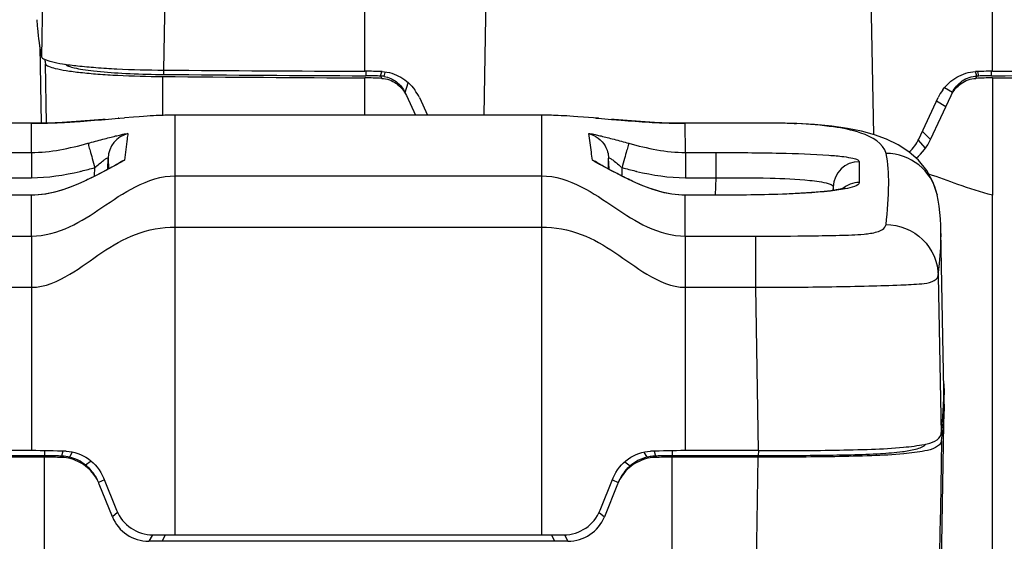
# Model space of a CAD drawing. Units: millimetres. Extents: x 0 to 594, y 0 to 420.
# Drawn here: x 108 to 127, y 367 to 377 of the extents above; entities that cross this region are included whole.
import ezdxf

# ---------------------------------------------------------------- set-up
doc = ezdxf.new("R2010")
doc.units = ezdxf.units.MM
doc.header["$LTSCALE"] = 32.67
doc.layers.get('0').update_dxf_attribs({"linetype": 'CONTINUOUS'})
doc.styles.get("Standard").update_dxf_attribs({"font": 'txt', "width": 0.85})
doc.dimstyles.new('DIMSTYLE_6', dxfattribs={"dimtxt": 3.5, "dimasz": 3.5, "dimexe": 1, "dimexo": 0.5, "dimgap": 0.875, "dimtad": 1, "dimdec": 0, "dimlfac": 4, "dimdsep": 46, "dimtxsty": 'STANDARD', "dimblk": '_FILLED', "dimblk1": '_FILLED', "dimblk2": '_FILLED', "dimcen": 0.09, "dimadec": 0, "dimazin": 2, "dimtp": 0.5, "dimtm": 0.5, "dimtfac": 1, "dimtdec": 0, "dimtofl": 0, "dimtmove": 0, "dimatfit": 3, "dimldrblk": '_FILLED', "dimfxl": 1, "dimtolj": 1, "dimarcsym": 0})

# ---------------------------------------------------------------- blocks, each defined once
blk = doc.blocks.new('_FILLED')
at = {"color": 0, "linetype": 'BYBLOCK'}
blk.add_solid([(0, 0), (-1, 0.1429), (-1, -0.1429)], dxfattribs=at)
blk = doc.blocks.new('*D6')
at = {"color": 2, "linetype": 'CONTINUOUS'}
for p, q in [((58.302, 335.249), (58.302, 396.707)), ((142.002, 335.225), (142.002, 396.707)), ((58.302, 395.707), (100.152, 395.707)), ((142.002, 395.707), (100.152, 395.707))]:
    blk.add_line(p, q, dxfattribs=at)
at = {"color": 2, "linetype": 'CONTINUOUS', "xscale": 3.5, "yscale": 3.5, "zscale": 3.5, "rotation": 180}
blk.add_blockref('_FILLED', (58.302, 395.707), dxfattribs=at)
at = {"color": 2, "linetype": 'CONTINUOUS', "xscale": 3.5, "yscale": 3.5, "zscale": 3.5}
blk.add_blockref('_FILLED', (142.002, 395.707), dxfattribs=at)

msp = doc.modelspace()

# ---------------------------------------------------------------- linework, layer by layer
at = {"color": 9, "linetype": 'CONTINUOUS'}
for p, q in [((117.056, 375.0158), (117.1427, 379.979)), ((124.5034, 374.6457), (124.4103, 379.979)), ((108.6426, 378.9101), (108.5951, 376.1321)), ((110.9798, 378.9035), (110.9273, 375.8768)), ((108.6908, 374.8623), (108.671, 375.9981)), ((110.9037, 375.754), (110.9047, 375.0115)), ((110.9316, 375.794), (110.9324, 375.8768)), ((114.7948, 375.8549), (114.7942, 375.7682)), ((115.077, 375.7632), (115.0967, 375.8501)), ((115.077, 375.7632), (115.0973, 375.7196)), ((115.1457, 375.7563), (115.1648, 375.8334)), ((126.476, 375.7632), (126.4494, 375.8487)), ((126.4557, 375.7196), (126.476, 375.7632)), ((126.5149, 375.7643), (126.4926, 375.8499)), ((126.7588, 375.7682), (126.7582, 375.8549)), ((114.776, 375.0158), (114.7756, 375.7279)), ((115.5443, 375.447), (115.6062, 375.6342)), ((126.7774, 375.7279), (126.776, 373.4844)), ((126.0087, 375.447), (125.857, 375.5406)), ((125.8818, 375.1749), (125.7056, 375.2859)), ((111.1515, 366.9961), (111.1515, 375.0158)), ((118.1515, 375.0158), (118.1515, 366.9961)), ((108.3988, 374.3024), (108.4014, 374.8615)), ((108.4014, 374.8615), (108.5016, 374.8617)), ((108.4014, 374.8615), (108.4518, 374.8616)), ((120.851, 374.8616), (120.9016, 374.8615)), ((120.8512, 374.8616), (120.9016, 374.8615)), ((120.9042, 374.3024), (120.9016, 374.8615)), ((122.9863, 374.8572), (123.0296, 374.8562)), ((123.032, 374.8551), (122.9863, 374.8572)), ((123.0301, 374.8547), (122.9863, 374.8572)), ((125.5909, 374.551), (125.435, 374.7057)), ((125.4915, 374.383), (125.3512, 374.5442)), ((107.8169, 374.3024), (108.3988, 374.3024)), ((108.3988, 374.3024), (108.3988, 373.8203)), ((120.9042, 374.3024), (120.9042, 373.8203)), ((120.9042, 374.3024), (121.4861, 374.3024)), ((121.4861, 374.3024), (121.4861, 373.8204)), ((109.8595, 373.9808), (109.867, 374.1962)), ((109.867, 374.1962), (109.8687, 374.1147)), ((109.867, 374.1962), (109.8712, 373.9873)), ((119.4318, 373.9873), (119.436, 374.1962)), ((119.4318, 373.987), (119.4343, 374.115)), ((119.4343, 374.115), (119.436, 374.1962)), ((119.4435, 373.9808), (119.436, 374.1962)), ((124.2274, 374.1271), (124.2276, 373.7287)), ((109.605, 373.848), (109.6108, 374.0127)), ((119.698, 373.848), (119.6922, 374.0127)), ((107.8169, 373.8204), (108.3988, 373.8203)), ((109.4039, 373.7497), (109.404, 373.7506)), ((111.1515, 373.8565), (118.1515, 373.8565)), ((119.8991, 373.7497), (119.899, 373.7506)), ((120.9042, 373.8203), (121.4861, 373.8204)), ((121.4861, 373.8204), (121.4745, 373.4863)), ((123.7277, 373.6453), (123.7254, 373.5776)), ((123.7277, 373.6453), (123.7278, 373.578)), ((108.4007, 373.485), (107.8313, 373.485)), ((108.4015, 372.7049), (108.4007, 373.4864)), ((120.9015, 372.7049), (120.9023, 373.4864)), ((121.4717, 373.485), (120.9023, 373.485)), ((121.4717, 373.485), (121.4717, 373.4864)), ((126.7765, 358.9933), (126.776, 373.4844)), ((111.1515, 372.8755), (118.1515, 372.8755)), ((107.0594, 372.7049), (108.4015, 372.7049)), ((108.4015, 372.7049), (108.4015, 371.7265)), ((120.9015, 372.7049), (120.9015, 371.7265)), ((120.9015, 372.7049), (122.2437, 372.7049)), ((122.2437, 372.7049), (122.2437, 371.7265)), ((125.7391, 371.9466), (125.7913, 368.9168)), ((107.0594, 371.7265), (108.4015, 371.7265)), ((108.4015, 371.7265), (108.4015, 368.6045)), ((120.9015, 371.7265), (120.9015, 368.6045)), ((120.9015, 371.7265), (122.2437, 371.7265)), ((122.2437, 371.7265), (122.2975, 368.6045)), ((122.2992, 368.6044), (122.2976, 368.5049)), ((108.6515, 335.5779), (108.6515, 368.4793)), ((109.0008, 368.5944), (108.973, 368.501)), ((108.973, 368.501), (108.9766, 368.4921)), ((108.9766, 368.4921), (108.9821, 368.4786)), ((108.9821, 368.4786), (108.9839, 368.474)), ((109.1815, 368.5785), (109.1283, 368.4806)), ((120.1109, 368.5766), (120.1635, 368.4778)), ((120.3043, 368.5945), (120.33, 368.501)), ((120.3191, 368.474), (120.33, 368.501)), ((120.6515, 335.5779), (120.6515, 368.4793)), ((122.0641, 354.8674), (122.2973, 368.4793)), ((109.5425, 368.4065), (109.437, 368.3281)), ((119.7449, 368.3926), (119.8479, 368.3131)), ((109.7948, 368.0481), (109.6837, 367.9973)), ((119.5082, 368.0481), (119.6193, 367.9973)), ((110.0481, 367.4204), (109.9489, 367.3411)), ((119.2549, 367.4203), (119.3541, 367.3411)), ((110.706, 366.9819), (110.6442, 366.872)), ((118.5972, 366.9818), (118.6588, 366.872))]:
    msp.add_line(p, q, dxfattribs=at)
at = {"color": 7, "linetype": 'CONTINUOUS'}
for p, q in [((114.7764, 375.855), (114.7765, 379.1285)), ((126.7766, 375.855), (126.7765, 379.1286)), ((108.5898, 374.8623), (108.5643, 376.3227)), ((114.776, 375.7683), (114.7942, 375.7682)), ((126.7588, 375.7682), (126.777, 375.7683)), ((115.5705, 375.3907), (115.7454, 375.0158)), ((125.5909, 374.551), (125.9825, 375.3907)), ((115.8173, 375.3506), (115.9734, 375.0158)), ((125.3655, 374.5566), (125.7357, 375.3506)), ((110.6121, 374.9972), (110.5415, 374.9927)), ((110.6719, 375.0008), (110.6121, 374.9972)), ((110.7335, 375.0041), (110.6719, 375.0008)), ((110.785, 375.0067), (110.7335, 375.0041)), ((110.8257, 375.0085), (110.785, 375.0067)), ((110.8691, 375.0102), (110.8257, 375.0085)), ((110.916, 375.0118), (110.8691, 375.0102)), ((110.9491, 375.0128), (110.916, 375.0118)), ((110.9843, 375.0138), (110.9491, 375.0128)), ((111.022, 375.0145), (110.9843, 375.0138)), ((111.1515, 375.0158), (111.1102, 375.0157)), ((118.3084, 375.014), (118.2681, 375.0148)), ((118.3449, 375.0131), (118.3084, 375.014)), ((118.3791, 375.0121), (118.3449, 375.0131)), ((118.4271, 375.0105), (118.3791, 375.0121)), ((118.4718, 375.0087), (118.4271, 375.0105)), ((118.5267, 375.0063), (118.4718, 375.0087)), ((118.5775, 375.0037), (118.5267, 375.0063)), ((118.6374, 375.0004), (118.5775, 375.0037)), ((118.6947, 374.997), (118.6374, 375.0004)), ((118.7615, 374.9927), (118.6947, 374.997)), ((108.5007, 374.8623), (107.3046, 374.8623)), ((108.4518, 374.8616), (108.452, 374.8616)), ((108.7117, 374.8654), (108.452, 374.8616)), ((108.9876, 374.8764), (108.7117, 374.8654)), ((109.2559, 374.8925), (108.9876, 374.8764)), ((109.8095, 374.9354), (110.0044, 374.9514)), ((110.0044, 374.9514), (110.1828, 374.9659)), ((110.0694, 374.9567), (110.0566, 374.9557)), ((110.3529, 374.9792), (110.1828, 374.9659)), ((110.4595, 374.987), (110.3529, 374.9792)), ((110.5415, 374.9927), (110.4595, 374.987)), ((118.8491, 374.9866), (118.7615, 374.9927)), ((118.9584, 374.9786), (118.8491, 374.9866)), ((119.1474, 374.9637), (118.9584, 374.9786)), ((119.1816, 374.9609), (119.1474, 374.9637)), ((119.2046, 374.9591), (119.1816, 374.9609)), ((119.1994, 374.9594), (119.2986, 374.9514)), ((119.2987, 374.9514), (119.4934, 374.9354)), ((120.5916, 374.8654), (120.3158, 374.8764)), ((120.851, 374.8616), (120.5916, 374.8654)), ((122.2942, 374.8621), (120.8023, 374.8623)), ((120.851, 374.8616), (120.8512, 374.8616)), ((122.5792, 374.8613), (122.2942, 374.8621)), ((122.7731, 374.8603), (122.5792, 374.8613)), ((122.897, 374.8591), (122.7731, 374.8603)), ((122.95, 374.8584), (122.897, 374.8591)), ((122.9824, 374.8577), (122.95, 374.8584)), ((110.0284, 374.0714), (109.9871, 374.0491)), ((110.0505, 374.0835), (110.0284, 374.0714)), ((110.0852, 374.1033), (110.0788, 374.0995)), ((119.3424, 374.0349), (119.2913, 374.0623)), ((109.7589, 373.9277), (109.7121, 373.9032)), ((109.8034, 373.9511), (109.7589, 373.9277)), ((109.8453, 373.9733), (109.8034, 373.9511)), ((109.8847, 373.9942), (109.8453, 373.9733)), ((109.9871, 374.0491), (109.8847, 373.9942)), ((119.4023, 374.0027), (119.3424, 374.0349)), ((119.4468, 373.979), (119.4023, 374.0027)), ((119.4948, 373.9536), (119.4468, 373.979)), ((119.5463, 373.9265), (119.4948, 373.9536)), ((119.6012, 373.8979), (119.5463, 373.9265)), ((125.7161, 373.5), (125.7169, 373.4962)), ((108.4007, 373.4864), (107.8313, 373.4864)), ((121.4717, 373.4864), (120.9023, 373.4864)), ((125.8432, 369.7735), (125.7904, 372.7976)), ((125.5989, 354.9236), (125.8532, 369.494)), ((108.4015, 368.6045), (107.0055, 368.6045)), ((108.6515, 368.6025), (108.6515, 368.5049)), ((120.6515, 368.6025), (120.6515, 368.5049)), ((122.2975, 368.6045), (120.9015, 368.6045)), ((108.6515, 368.5049), (107.0054, 368.5049)), ((108.6515, 368.4793), (107.0057, 368.4793)), ((122.2976, 368.5049), (120.6515, 368.5049)), ((122.2973, 368.4793), (120.6515, 368.4793)), ((109.7774, 368.0861), (110.0282, 367.4651)), ((119.2748, 367.4651), (119.5257, 368.0861)), ((109.9489, 367.3411), (109.6969, 367.9648)), ((119.6061, 367.9648), (119.3541, 367.3411)), ((110.7236, 366.9961), (118.5794, 366.9961)), ((110.9569, 366.9961), (110.9015, 366.872)), ((118.3462, 366.9961), (118.4015, 366.872)), ((118.6588, 366.872), (110.6442, 366.872))]:
    msp.add_line(p, q, dxfattribs=at)
for points in [[(111.1102, 375.0157), (111.0862, 375.0155), (111.0638, 375.0152), (111.022, 375.0145)], [(118.2681, 375.0148), (118.2463, 375.0151), (118.2233, 375.0154), (118.1986, 375.0156), (118.1727, 375.0157), (111.1515, 375.0158)], [(109.8112, 374.9355), (109.7629, 374.9315), (109.5139, 374.9114), (109.2559, 374.8925)], [(119.2509, 374.9553), (119.2393, 374.9562), (119.2277, 374.9572), (119.2046, 374.9591)], [(120.3158, 374.8764), (120.0475, 374.8925), (119.7894, 374.9114), (119.5401, 374.9315), (119.4916, 374.9355)], [(123.0302, 374.8562), (123.021, 374.8566), (123.011, 374.8569), (123.0017, 374.8572), (122.9824, 374.8577)], [(124.9726, 374.4511), (124.7518, 374.5576), (124.5198, 374.6412), (124.2729, 374.7078), (124.0014, 374.7618), (123.7004, 374.8045), (123.3692, 374.8362), (123.0296, 374.8562)], [(125.7161, 373.5), (125.6441, 373.728), (125.5205, 373.9584), (125.3624, 374.1546), (125.1777, 374.318), (124.9726, 374.4511)], [(110.0788, 374.0995), (110.0736, 374.0965), (110.0673, 374.0929), (110.0595, 374.0885), (110.0505, 374.0835)], [(119.2913, 374.0623), (119.2638, 374.0773), (119.2524, 374.0836), (119.2425, 374.0891), (119.2341, 374.0938), (119.2273, 374.0977), (119.2223, 374.1007), (119.2187, 374.1028), (119.2181, 374.1032)], [(109.7121, 373.9032), (109.663, 373.8777), (109.6377, 373.8646), (109.6118, 373.8514), (109.5853, 373.8381), (109.5582, 373.8245), (109.5306, 373.8109), (109.5025, 373.7972), (109.474, 373.7834), (109.445, 373.7697), (109.4155, 373.7559), (109.404, 373.7506)], [(119.899, 373.7506), (119.8823, 373.7583), (119.8487, 373.7741), (119.8156, 373.7899), (119.783, 373.8057), (119.751, 373.8214), (119.7197, 373.8371), (119.689, 373.8526), (119.659, 373.8679), (119.6297, 373.883), (119.6012, 373.8979)], [(109.404, 373.7506), (109.2548, 373.685), (109.107, 373.6267), (108.9606, 373.5771), (108.8159, 373.5374), (108.6741, 373.5089), (108.5358, 373.4919), (108.4007, 373.4863)], [(120.9023, 373.4863), (120.7795, 373.491), (120.6413, 373.507), (120.4996, 373.5345), (120.3549, 373.5732), (120.2085, 373.6221), (120.0608, 373.6798), (119.899, 373.7506)], [(123.9573, 373.6225), (123.9593, 373.6233), (123.9568, 373.6224), (123.9481, 373.6197), (123.9344, 373.6158), (123.9154, 373.611), (123.8907, 373.6055), (123.8606, 373.5994), (123.825, 373.5929), (123.7834, 373.5861), (123.736, 373.5791), (123.6826, 373.5719), (123.6227, 373.5647), (123.5561, 373.5574), (123.4824, 373.5503), (123.4014, 373.5431), (123.3129, 373.536), (123.217, 373.5294), (123.1138, 373.5233), (123.0033, 373.5174), (122.886, 373.512), (122.7626, 373.507), (122.6337, 373.5026), (122.4997, 373.4987), (122.3611, 373.4952), (122.2183, 373.4922), (122.072, 373.4899), (121.9228, 373.4883), (121.7712, 373.4873), (121.6176, 373.4867), (121.4717, 373.4864)], [(125.7904, 372.7977), (125.7873, 372.908), (125.7802, 373.0352), (125.7696, 373.1585), (125.7552, 373.2783), (125.7369, 373.3945), (125.7169, 373.4962)]]:
    msp.add_lwpolyline(points, dxfattribs=at)
at = {"color": 9, "linetype": 'CONTINUOUS'}
msp.add_lwpolyline([(109.8687, 374.1147), (109.8706, 374.0196), (109.8712, 373.987)], dxfattribs=at)
at = {"color": 7, "linetype": 'CONTINUOUS'}
for centre, radius, start, end in [((114.5523, 377.3547), 6.0357, 192.14282, 192.98941), ((111.0675, 393.7272), 17.9337, 269.04938, 269.56574), ((120.8409, 1562.7427), 1187.0303, 269.5203422, 269.7072807), ((120.8332, 1785.4184), 1409.5763, 269.5973463, 269.7538085), ((120.8347, 1568.8784), 1193.1255, 269.5244287, 269.7090486), ((114.7784, 368.1158), 7.7392, 87.57832, 90.01464), ((114.7476, 364.7708), 10.9975, 88.93148, 89.75723), ((114.7255, 364.5077), 11.2609, 88.21104, 88.84371), ((115.0614, 375.2658), 0.4976, 80.25166, 88.20562), ((126.7746, 368.1157), 7.7394, 89.98544, 92.42167), ((126.6307, 370.9053), 4.8604, 91.36429, 91.82403), ((126.8218, 364.552), 11.2165, 91.02784, 91.56772), ((126.81, 364.6645), 11.1039, 90.26418, 90.97739), ((120.7121, 1562.7422), 1187.0298, 270.2927194, 270.4796579), ((120.7198, 1785.4184), 1409.5763, 270.2461912, 270.4026537), ((120.7253, 1567.8245), 1192.0716, 270.2908709, 270.4756496), ((114.7399, 368.1512), 7.5768, 87.29612, 89.72305), ((126.8088, 368.3159), 7.4121, 90.24996, 92.73085), ((115.021, 374.9781), 0.8791, 25.06773, 36.48266), ((126.5321, 374.9781), 0.8791, 143.51849, 154.93203), ((124.6858, 374.8736), 0.75, 311.59379, 335), ((124.6846, 374.9736), 1, 309.04431, 335), ((121.4563, 369.6989), 4.3875, 359.19207, 0.97318), ((121.4817, 369.5736), 4.3722, 358.95803, 1.24727), ((116.7981, 369.8645), 9.0669, 353.20219, 354.48717), ((108.3954, 350.2259), 18.3786, 87.90994, 89.98094), ((120.9225, 349.4199), 19.1846, 90.06257, 92.04655), ((108.6571, 355.7302), 12.7747, 89.06528, 90.02494), ((108.6469, 357.7294), 10.75, 88.20375, 89.9757), ((108.631, 354.3225), 14.1827, 88.61809, 89.05269), ((108.9556, 367.7727), 0.7285, 87.13633, 88.62808), ((108.9543, 367.7589), 0.7424, 76.44477, 87.08881), ((120.3527, 367.7415), 0.7602, 103.12957, 104.40916), ((120.35, 367.7531), 0.7484, 99.04798, 103.1353), ((120.3477, 367.7674), 0.7339, 91.3855, 99.04559), ((120.6561, 357.7294), 10.75, 90.0243, 91.79625), ((120.6728, 354.2984), 14.2068, 90.94912, 91.38252), ((120.6488, 355.3516), 13.1534, 89.9884, 90.92094), ((108.9197, 367.6835), 0.8265, 34.7928, 51.25444), ((108.9332, 367.6536), 0.8247, 29.10025, 37.05611), ((108.9404, 367.6973), 0.8016, 26.75772, 34.8251), ((108.9411, 367.6581), 0.8157, 27.01469, 29.09112), ((108.9407, 367.6978), 0.8011, 25.13597, 26.73599), ((120.3714, 367.6935), 0.8111, 155.03195, 158.00497), ((120.3682, 367.6547), 0.8228, 142.9535, 154.02365), ((120.3698, 367.6931), 0.8099, 142.86663, 154.96243), ((108.9459, 367.6605), 0.8103, 25.94896, 27.01369), ((108.9552, 367.665), 0.7999, 22.00798, 25.95532), ((120.3478, 367.665), 0.7999, 154.0484, 157.99204), ((110.6442, 367.622), 0.75, 202, 270), ((110.7236, 367.7461), 0.75, 202, 270), ((118.5794, 367.7461), 0.75, 270, 338), ((118.6588, 367.622), 0.75, 270, 338)]:
    msp.add_arc(centre, radius, start, end, dxfattribs=at)
at = {"color": 9, "linetype": 'CONTINUOUS'}
for centre, radius, start, end in [((108.4398, 383.9504), 9.0889, 269.75816, 270.49172), ((108.4367, 384.3815), 9.5201, 270.48773, 270.68864), ((108.4171, 385.532), 10.6707, 270.72004, 272.39592), ((108.3326, 387.6944), 12.8347, 272.36896, 272.87808), ((108.2559, 389.2229), 14.3652, 272.87773, 273.33151), ((121.0471, 389.2229), 14.3652, 266.66849, 267.12227), ((120.9704, 387.6944), 12.8347, 267.12191, 267.63104), ((120.8859, 385.532), 10.6707, 267.60408, 269.27996), ((120.8644, 384.1877), 9.3263, 269.30858, 269.91911), ((120.8634, 383.7704), 8.9089, 269.92142, 270.24537), ((110.3664, 374.1787), 0.4997, 104.14233, 178.00012), ((124.7404, 373.285), 0.9991, 12.43175, 90.05491), ((110.3775, 373.6964), 0.5035, 113.30326, 127.96128), ((118.9255, 373.6964), 0.5035, 52.03053, 66.69145), ((124.2271, 373.6274), 0.4997, 89.96133, 177.95431), ((107.7325, 380.7482), 6.9917, 283.21869, 283.42657), ((107.21, 382.8836), 9.19, 283.50417, 285.14383), ((122.0936, 382.8858), 9.1923, 254.85633, 256.49561), ((121.5703, 380.7474), 6.9908, 256.57333, 256.78085)]:
    msp.add_arc(centre, radius, start, end, dxfattribs=at)
at = {"color": 7, "linetype": 'CONTINUOUS'}
for points, knots in [([(108.504, 376.8403), (108.5058, 376.7859), (108.5203, 376.5481), (108.5581, 376.3121), (108.5951, 376.1321)], [0, 0, 0, 0, 0.2285443, 1, 1, 1, 1]), ([(108.5951, 376.1321), (108.5998, 376.1092), (108.6734, 376.0693), (108.8038, 376.0319), (109.0213, 375.9906), (109.3035, 375.9548), (109.6494, 375.9235), (110.1969, 375.89), (110.6289, 375.8789), (110.9273, 375.8768)], [0, 0, 0, 0, 0.0295952, 0.0899873, 0.1823942, 0.304522, 0.4526034, 0.6217888, 1, 1, 1, 1]), ([(108.671, 375.9981), (108.6775, 375.9758), (108.7489, 375.9391), (108.8761, 375.9022), (109.0849, 375.8633), (109.3551, 375.8289), (109.6853, 375.7991), (110.2074, 375.767), (110.6192, 375.7562), (110.9037, 375.754)], [0, 0, 0, 0, 0.0306692, 0.0919691, 0.1848127, 0.3069294, 0.4546409, 0.623163, 1, 1, 1, 1]), ([(109.0518, 375.9886), (109.0659, 375.9715), (109.1249, 375.9464), (109.234, 375.9156), (109.3955, 375.8863), (109.697, 375.8469), (110.161, 375.8131), (110.5552, 375.7995), (110.77, 375.796)], [0, 0, 0, 0, 0.0381793, 0.1045712, 0.1987698, 0.3194919, 0.6296506, 1, 1, 1, 1]), ([(115.1054, 375.8481), (115.2296, 375.8429), (115.4724, 375.7658), (115.657, 375.5966), (115.7278, 375.5008)], [0, 0, 0, 0, 0.5106758, 1, 1, 1, 1]), ([(115.1457, 375.7563), (115.2307, 375.7417), (115.3957, 375.667), (115.5076, 375.5256), (115.5443, 375.4469)], [0, 0, 0, 0, 0.4982668, 1, 1, 1, 1]), ([(125.8252, 375.5008), (125.8959, 375.5966), (126.0806, 375.7658), (126.3234, 375.8429), (126.4476, 375.8481)], [0, 0, 0, 0, 0.4893301, 1, 1, 1, 1]), ([(126.0087, 375.4469), (126.0499, 375.5353), (126.1819, 375.6929), (126.3783, 375.7602), (126.476, 375.7632)], [0, 0, 0, 0, 0.4993779, 1, 1, 1, 1]), ([(115.0973, 375.7194), (115.1963, 375.7147), (115.3946, 375.6419), (115.5283, 375.4813), (115.5705, 375.3906)], [0, 0, 0, 0, 0.4977387, 1, 1, 1, 1]), ([(125.9825, 375.3906), (126.0247, 375.4813), (126.1584, 375.6419), (126.3567, 375.7146), (126.4557, 375.7194)], [0, 0, 0, 0, 0.5022508, 1, 1, 1, 1]), ([(125.8285, 369.3015), (125.8306, 369.3307), (125.8379, 369.4425), (125.8423, 369.5544), (125.8434, 369.6371)], [0, 0, 0, 0, 0.261686, 1, 1, 1, 1]), ([(125.8532, 369.494), (125.8525, 369.455), (125.8476, 369.2879), (125.8354, 369.121), (125.8231, 368.9935)], [0, 0, 0, 0, 0.2337195, 1, 1, 1, 1]), ([(125.7913, 368.9168), (125.7953, 368.9501), (125.8098, 369.0782), (125.8217, 369.2065), (125.8285, 369.3015)], [0, 0, 0, 0, 0.2608039, 1, 1, 1, 1]), ([(125.8013, 368.7913), (125.7945, 368.7338), (125.672, 368.6403), (125.4224, 368.5834), (125.01, 368.5303), (124.4368, 368.5035), (123.7528, 368.4869), (123.0297, 368.4804), (122.5419, 368.4793), (122.2973, 368.4793)], [0, 0, 0, 0, 0.0486111, 0.1078334, 0.2213095, 0.393122, 0.5907836, 0.7947724, 1, 1, 1, 1]), ([(122.2975, 368.6045), (122.5419, 368.6045), (123.0292, 368.6056), (123.7515, 368.6121), (124.4341, 368.6288), (125.0053, 368.6556), (125.4154, 368.709), (125.6634, 368.766), (125.7845, 368.8595), (125.7913, 368.9168)], [0, 0, 0, 0, 0.2056059, 0.4099412, 0.6078317, 0.7795458, 0.8925174, 0.9514453, 1, 1, 1, 1]), ([(125.5007, 368.731), (125.4546, 368.6725), (125.2895, 368.6171), (125.0002, 368.5675), (124.3999, 368.5245), (123.4839, 368.5082), (122.7044, 368.5049), (122.2976, 368.5049)], [0, 0, 0, 0, 0.0690593, 0.147893, 0.2779638, 0.6227223, 1, 1, 1, 1]), ([(109.5914, 368.1505), (109.5209, 368.2439), (109.3377, 368.4036), (109.102, 368.4704), (108.9839, 368.474)], [0, 0, 0, 0, 0.497701, 1, 1, 1, 1]), ([(109.0657, 368.5922), (109.2151, 368.587), (109.5198, 368.4814), (109.7197, 368.2287), (109.7774, 368.0861)], [0, 0, 0, 0, 0.4928655, 1, 1, 1, 1]), ([(119.5257, 368.0861), (119.5833, 368.2287), (119.7832, 368.4814), (120.088, 368.587), (120.2373, 368.5922)], [0, 0, 0, 0, 0.507136, 1, 1, 1, 1]), ([(120.3191, 368.474), (120.201, 368.4704), (119.9652, 368.4036), (119.782, 368.2438), (119.7115, 368.1504)], [0, 0, 0, 0, 0.5022934, 1, 1, 1, 1]), ([(119.8479, 368.3131), (119.8372, 368.304), (119.7923, 368.2639), (119.7519, 368.2188), (119.7242, 368.182)], [0, 0, 0, 0, 0.2336969, 1, 1, 1, 1])]:
    msp.add_open_spline(points, degree=3, knots=knots, dxfattribs=at)
at = {"color": 9, "linetype": 'CONTINUOUS'}
for points, knots in [([(109.0907, 374.882), (109.1487, 374.8854), (109.3885, 374.9007), (109.628, 374.9204), (109.8095, 374.9354)], [0, 0, 0, 0, 0.2418748, 1, 1, 1, 1]), ([(119.4934, 374.9354), (119.5552, 374.9303), (119.7946, 374.9105), (120.0343, 374.8924), (120.2123, 374.882)], [0, 0, 0, 0, 0.2579233, 1, 1, 1, 1]), ([(122.852, 374.8595), (122.7988, 374.8601), (122.5143, 374.862), (122.2298, 374.8623), (121.9984, 374.8623)], [0, 0, 0, 0, 0.1867464, 1, 1, 1, 1]), ([(122.9499, 374.8582), (122.9433, 374.8583), (122.9107, 374.8589), (122.878, 374.8593), (122.852, 374.8595)], [0, 0, 0, 0, 0.2014229, 1, 1, 1, 1]), ([(124.7394, 374.284), (124.6959, 374.4858), (124.2723, 374.7019), (123.6891, 374.8068), (123.2682, 374.8437), (123.032, 374.8551)], [0, 0, 0, 0, 0.3325852, 0.6189855, 1, 1, 1, 1]), ([(109.4811, 374.4778), (109.5755, 374.5032), (109.7131, 374.541), (109.889, 374.5875), (110.0046, 374.617), (110.0975, 374.6379), (110.1782, 374.6578), (110.2096, 374.658), (110.2451, 374.6684), (110.2443, 374.6633)], [0, 0, 0, 0, 0.3729666, 0.5436605, 0.6959031, 0.8235495, 0.9203014, 0.9803674, 1, 1, 1, 1]), ([(110.2443, 374.6633), (110.239, 374.6289), (110.2142, 374.4611), (110.1934, 374.2928), (110.1783, 374.1588)], [0, 0, 0, 0, 0.205083, 1, 1, 1, 1]), ([(119.0587, 374.6633), (119.0578, 374.6684), (119.0935, 374.658), (119.1248, 374.6578), (119.2055, 374.6379), (119.2984, 374.617), (119.414, 374.5875), (119.5899, 374.541), (119.7275, 374.5032), (119.8219, 374.4778)], [0, 0, 0, 0, 0.0196455, 0.0797274, 0.1764635, 0.3040975, 0.4563258, 0.6270198, 1, 1, 1, 1]), ([(119.1247, 374.1588), (119.1191, 374.2086), (119.0993, 374.377), (119.077, 374.5452), (119.0587, 374.6633)], [0, 0, 0, 0, 0.2952088, 1, 1, 1, 1]), ([(109.4811, 374.4778), (109.4878, 374.4656), (109.497, 374.4166), (109.528, 374.3218), (109.5652, 374.1791), (109.595, 374.0712), (109.6108, 374.0127)], [0, 0, 0, 0, 0.0861073, 0.3039911, 0.6234134, 1, 1, 1, 1]), ([(119.8219, 374.4778), (119.8153, 374.4656), (119.806, 374.4167), (119.775, 374.3218), (119.7378, 374.1791), (119.708, 374.0712), (119.6922, 374.0127)], [0, 0, 0, 0, 0.0861088, 0.3039867, 0.6234067, 1, 1, 1, 1]), ([(121.4861, 374.3024), (121.8954, 374.3024), (122.6153, 374.2975), (123.4323, 374.2698), (123.8946, 374.2312), (124.0827, 374.1987), (124.1819, 374.1761), (124.2274, 374.1415), (124.2274, 374.1271)], [0, 0, 0, 0, 0.4437496, 0.7810968, 0.8839688, 0.9488675, 0.984359, 1, 1, 1, 1]), ([(124.7393, 372.9254), (124.7698, 373.1836), (124.8065, 373.6365), (124.7803, 374.0941), (124.7394, 374.284)], [0, 0, 0, 0, 0.5723278, 1, 1, 1, 1]), ([(109.6108, 374.0127), (109.6653, 374.0595), (109.7559, 374.1313), (109.8111, 374.1788), (109.8672, 374.2046), (109.867, 374.1962)], [0, 0, 0, 0, 0.6766219, 0.9203675, 1, 1, 1, 1]), ([(110.1783, 374.1588), (110.1772, 374.15), (110.1416, 374.1364), (110.0946, 374.1028), (110.0071, 374.0594), (109.944, 374.0247), (109.9083, 374.0057)], [0, 0, 0, 0, 0.0861603, 0.29655, 0.6096667, 1, 1, 1, 1]), ([(119.3877, 374.0095), (119.3528, 374.028), (119.2913, 374.0618), (119.206, 374.1042), (119.1603, 374.1369), (119.1258, 374.1502), (119.1247, 374.1588)], [0, 0, 0, 0, 0.390943, 0.7040003, 0.9140346, 1, 1, 1, 1]), ([(119.436, 374.1962), (119.4358, 374.2046), (119.492, 374.1788), (119.526, 374.1488), (119.6121, 374.0827), (119.6639, 374.037), (119.6922, 374.0127)], [0, 0, 0, 0, 0.0796249, 0.3233363, 0.6489984, 1, 1, 1, 1]), ([(109.9083, 374.0057), (109.8705, 373.9856), (109.704, 373.8973), (109.5364, 373.8104), (109.4039, 373.7497)], [0, 0, 0, 0, 0.2268783, 1, 1, 1, 1]), ([(119.8991, 373.7497), (119.8526, 373.771), (119.6802, 373.8538), (119.5114, 373.9437), (119.3877, 374.0095)], [0, 0, 0, 0, 0.2674576, 1, 1, 1, 1]), ([(126.7765, 373.4844), (126.5525, 373.5424), (126.1452, 373.676), (125.7457, 373.8299), (125.5582, 373.8885)], [0, 0, 0, 0, 0.5408014, 1, 1, 1, 1]), ([(108.4015, 372.7049), (108.6514, 372.7048), (109.14, 372.8451), (109.7596, 373.2543), (110.3773, 373.6836), (110.8885, 373.8565), (111.1515, 373.8565)], [0, 0, 0, 0, 0.2487058, 0.4866173, 0.7382421, 1, 1, 1, 1]), ([(118.1515, 373.8565), (118.4145, 373.8565), (118.9258, 373.6836), (119.5434, 373.2543), (120.1631, 372.8451), (120.6516, 372.7048), (120.9015, 372.7049)], [0, 0, 0, 0, 0.2617797, 0.5133995, 0.7513021, 1, 1, 1, 1]), ([(121.4861, 373.8204), (121.8316, 373.822), (122.4319, 373.8222), (123.1474, 373.7919), (123.5486, 373.7373), (123.6967, 373.6902), (123.7278, 373.6579), (123.7277, 373.6453)], [0, 0, 0, 0, 0.4561397, 0.7911758, 0.9493177, 0.9832816, 1, 1, 1, 1]), ([(124.2276, 373.7287), (124.2276, 373.6894), (124.0398, 373.6128), (123.912, 373.5975), (123.7977, 373.5816)], [0, 0, 0, 0, 0.2536407, 1, 1, 1, 1]), ([(123.7977, 373.5816), (123.4816, 373.5377), (122.7048, 373.4956), (121.9289, 373.4852), (121.4717, 373.485)], [0, 0, 0, 0, 0.4110304, 1, 1, 1, 1]), ([(108.4015, 371.7265), (108.6593, 371.7267), (109.1466, 371.9511), (109.7349, 372.397), (110.3857, 372.7855), (110.8936, 372.8755), (111.1515, 372.8755)], [0, 0, 0, 0, 0.2561889, 0.5015978, 0.7436684, 1, 1, 1, 1]), ([(118.1515, 372.8755), (118.4094, 372.8755), (118.9174, 372.7855), (119.5681, 372.397), (120.1564, 371.951), (120.6438, 371.7267), (120.9015, 371.7265)], [0, 0, 0, 0, 0.2563448, 0.498413, 0.7438159, 1, 1, 1, 1]), ([(122.2437, 372.7049), (122.6023, 372.7049), (123.1369, 372.7054), (123.8293, 372.7188), (124.2459, 372.7284), (124.5255, 372.7676), (124.6766, 372.8209), (124.7348, 372.8875), (124.7393, 372.9254)], [0, 0, 0, 0, 0.420465, 0.6269679, 0.8117331, 0.9095845, 0.9552419, 1, 1, 1, 1]), ([(124.7393, 372.9254), (124.9915, 372.9252), (125.5157, 372.7181), (125.7344, 372.1981), (125.7391, 371.9466)], [0, 0, 0, 0, 0.5006411, 1, 1, 1, 1]), ([(125.7391, 371.9466), (125.7484, 372.025), (125.7783, 372.3077), (125.794, 372.5923), (125.7904, 372.7976)], [0, 0, 0, 0, 0.277748, 1, 1, 1, 1]), ([(122.2437, 371.7265), (122.4877, 371.7268), (122.9745, 371.7285), (123.6959, 371.7355), (124.3785, 371.7511), (124.9486, 371.7651), (125.3604, 371.7867), (125.6048, 371.8139), (125.7322, 371.8936), (125.7391, 371.9466)], [0, 0, 0, 0, 0.2065799, 0.411902, 0.6108382, 0.7835781, 0.8968718, 0.9548028, 1, 1, 1, 1])]:
    msp.add_open_spline(points, degree=3, knots=knots, dxfattribs=at)
for points in [[(122.9863, 374.8572), (122.9742, 374.8577), (122.962, 374.8579), (122.9499, 374.8582)], [(119.0587, 374.6633), (119.1849, 374.6314), (119.3053, 374.5403), (119.3701, 374.4273)], [(108.3988, 374.3023), (108.7643, 374.3023), (109.1282, 374.3827), (109.4811, 374.4778)], [(119.8219, 374.4778), (120.1748, 374.3827), (120.5387, 374.3023), (120.9042, 374.3023)], [(108.3988, 373.8203), (108.7123, 373.8204), (109.0261, 373.8701), (109.3313, 373.9418)], [(119.9717, 373.9418), (120.2768, 373.8701), (120.5907, 373.8204), (120.9042, 373.8203)], [(109.4039, 373.7497), (109.0895, 373.6056), (108.7466, 373.485), (108.4007, 373.485)], [(120.9023, 373.485), (120.5564, 373.485), (120.2135, 373.6056), (119.8991, 373.7497)], [(124.2276, 373.7287), (124.1123, 373.7287), (123.9907, 373.6839), (123.9029, 373.6092)], [(125.8013, 368.7913), (125.7218, 364.1687), (125.6424, 359.5462), (125.5632, 354.9236)]]:
    msp.add_open_spline(points, degree=3, dxfattribs=at)
at = {"color": 7, "linetype": 'CONTINUOUS'}
for points in [[(119.3701, 374.4273), (119.4099, 374.3578), (119.4332, 374.2763), (119.436, 374.1962)], [(125.8418, 369.8792), (125.8479, 369.8092), (125.8513, 369.739), (125.8529, 369.6687)], [(109.437, 368.3281), (109.3474, 368.3998), (109.2399, 368.4538), (109.1283, 368.4806)], [(120.1635, 368.4778), (120.0486, 368.4483), (119.9383, 368.3899), (119.8479, 368.3131)]]:
    msp.add_open_spline(points, degree=3, dxfattribs=at)

# ---------------------------------------------------------------- dimensions: what is measured, and where the dimension line sits
at = {"color": 2, "linetype": 'CONTINUOUS'}
dim = msp.add_linear_dim(base=(142.0015, 395.7066), p1=(58.3015, 334.7486), p2=(142.0015, 334.7247), dimstyle='DIMSTYLE_6', dxfattribs=at)
dim.commit()
dim.dimension.update_dxf_attribs({"geometry": '*D6', "text_midpoint": (95.2686, 395.7066), "dimtype": 160})

doc.saveas('drawing.dxf')
